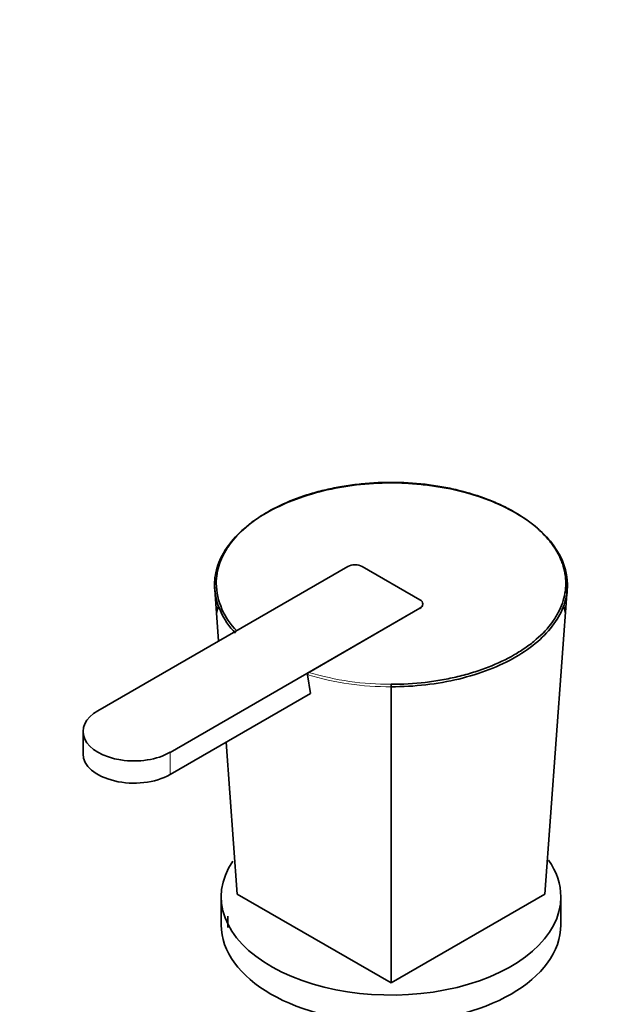
# Model space of a CAD drawing. Units: millimetres. Extents: x 0 to 2461, y 0 to 2756.
# Drawn here: x 2200 to 2287, y 840 to 985 of the extents above; entities that cross this region are included whole.
import ezdxf
from ezdxf import colors
from ezdxf.entities.mleader import LeaderData, LeaderLine
from ezdxf.math import Vec2, Vec3

# ---------------------------------------------------------------- set-up
doc = ezdxf.new("R2010")
doc.units = ezdxf.units.MM
doc.layers.add('DV6_Défaut', color=7, linetype='Continuous')
doc.layers.add('Défaut', color=7, linetype='Continuous')

# ---------------------------------------------------------------- blocks, each defined once
blk = doc.blocks.new('_DOT')
at = {"color": 0}
blk.add_line((0, 0), (-1, 0), dxfattribs=at)
at = {"color": 0, "const_width": 0.333}
blk.add_lwpolyline([(-0.1665, 0, 1), (0.1665, 0, 1)], format="xyb", close=True, dxfattribs=at)
blk = doc.blocks.new('SE5')
at = {"layer": 'DV6_Défaut', "color": 7, "linetype": 'Continuous', "lineweight": 35}
for p, q in [((2248.05, 904.71), (2211.28, 883.48)), ((2258.65, 899.81), (2250.17, 904.71)), ((2229.04, 893.73), (2228.43, 902)), ((2277.04, 856.49), (2280.39, 902)), ((2221.88, 877.35), (2258.65, 898.58)), ((2229.02, 898.97), (2228.73, 897.86)), ((2258.65, 898.54), (2242.33, 889.12)), ((2259.09, 899.15), (2259.09, 899.19)), ((2280.09, 897.86), (2279.8, 898.97)), ((2242.14, 888.77), (2242.58, 886)), ((2254.41, 843.43), (2254.41, 887)), ((2221.88, 874.09), (2242.58, 886.03)), ((2209.08, 880.42), (2209.08, 877.15)), ((2231.78, 856.49), (2230.13, 878.85)), ((2229.41, 856.08), (2229.41, 852)), ((2231.78, 856.49), (2254.41, 843.43)), ((2254.41, 843.43), (2277.04, 856.49)), ((2279.41, 852), (2279.41, 856.08)), ((2230.41, 853.23), (2230.41, 851.59))]:
    blk.add_line(p, q, dxfattribs=at)
at = {"layer": 'DV6_Défaut', "color": 7, "linetype": 'Continuous', "lineweight": 18}
for p, q in [((2258.65, 898.58), (2258.65, 898.54)), ((2221.88, 877.35), (2221.88, 874.09))]:
    blk.add_line(p, q, dxfattribs=at)
at = {"layer": 'DV6_Défaut', "color": 7, "linetype": 'Continuous', "lineweight": 35}
for centre, radius, start, end in [((2238.79, 902.31), 10.37, 181.7052, 225.6187), ((2238.88, 902.52), 10.21, 181.695, 225.4611), ((2242.53, 888.79), 0.386, 121.8281, 181.9936), ((2349.42, 887), 95.01, 179.7871, 180.0045)]:
    blk.add_arc(centre, radius, start, end, dxfattribs=at)
at = {"layer": 'DV6_Défaut', "color": 7, "linetype": 'Continuous', "lineweight": 18}
for centre, radius, start, end in [((2254.16, 928.52), 41.52, 253.1758, 270.3411), ((2254.25, 928.66), 41.3, 253.2222, 270.2251)]:
    blk.add_arc(centre, radius, start, end, dxfattribs=at)
at = {"layer": 'DV6_Défaut', "color": 7, "linetype": 'Continuous', "lineweight": 35}
for centre, major_axis, start_param, end_param in [((2249.11, 904.09), (1.5, 0), 0.785398, 2.356194), ((2257.59, 899.19), (-1.5, 0), 2.356194, 3.926991), ((2257.59, 899.15), (-1.5, 0), 2.356194, 3.141593), ((2216.58, 880.42), (7.5, 0), 2.356194, 5.497787), ((2216.58, 877.15), (7.5, 0), 3.141593, 5.497787), ((2254.41, 856.08), (25, 0), 2.768646, 6.283185), ((2254.41, 856.08), (25, 0), 0, 0.383877), ((2254.41, 852), (25, 0), 3.141593, 6.283185)]:
    blk.add_ellipse(centre, major_axis=major_axis, ratio=0.57735, start_param=start_param, end_param=end_param, dxfattribs=at)
for points, knots in [([(2228.43, 902), (2228.43, 902.49), (2228.47, 902.98), (2228.64, 903.95), (2228.77, 904.43), (2229.27, 905.86), (2229.77, 906.81), (2231.08, 908.62), (2231.88, 909.48), (2233.76, 911.1), (2234.85, 911.87), (2237.25, 913.25), (2238.55, 913.87), (2241.38, 914.97), (2242.89, 915.44), (2247.56, 916.58), (2250.98, 916.99), (2254.41, 917)], [0, 0, 0, 0, 0.0625, 0.0625, 0.125, 0.125, 0.25, 0.25, 0.375, 0.375, 0.5, 0.5, 0.625, 0.625, 0.75, 0.75, 1, 1, 1, 1]), ([(2254.41, 917.07), (2252.71, 917.07), (2251.03, 916.97), (2248.96, 916.73), (2248.54, 916.68), (2247.72, 916.56), (2247.32, 916.49), (2246.11, 916.28), (2245.33, 916.11), (2243.78, 915.74), (2243.02, 915.53), (2241.91, 915.19), (2241.54, 915.07), (2240.82, 914.81), (2240.46, 914.68), (2238.71, 914), (2237.41, 913.39), (2235.64, 912.36), (2235.07, 912), (2234, 911.25), (2233.49, 910.85), (2232.09, 909.64), (2231.3, 908.79), (2230.33, 907.45), (2230.04, 906.98), (2229.55, 906.05), (2229.35, 905.58), (2228.85, 904.16), (2228.68, 903.2), (2228.68, 902.22)], [0, 0, 0, 0, 0.125, 0.125, 0.15625, 0.15625, 0.1875, 0.1875, 0.25, 0.25, 0.3125, 0.3125, 0.34375, 0.34375, 0.375, 0.375, 0.5, 0.5, 0.5625, 0.5625, 0.625, 0.625, 0.75, 0.75, 0.8125, 0.8125, 0.875, 0.875, 1, 1, 1, 1]), ([(2280.14, 902.22), (2280.14, 903.2), (2279.97, 904.17), (2279.55, 905.36), (2279.45, 905.6), (2279.25, 906.08), (2279.13, 906.31), (2278.76, 907.01), (2278.48, 907.46), (2277.83, 908.35), (2277.47, 908.79), (2276.88, 909.43), (2276.67, 909.64), (2276.23, 910.06), (2276, 910.27), (2274.83, 911.28), (2273.76, 912.03), (2271.98, 913.05), (2271.36, 913.38), (2270.05, 914), (2269.37, 914.29), (2267.28, 915.1), (2265.8, 915.56), (2263.47, 916.12), (2262.67, 916.28), (2261.05, 916.57), (2260.24, 916.69), (2257.78, 916.97), (2256.11, 917.07), (2254.41, 917.07)], [0, 0, 0, 0, 0.125, 0.125, 0.15625, 0.15625, 0.1875, 0.1875, 0.25, 0.25, 0.3125, 0.3125, 0.34375, 0.34375, 0.375, 0.375, 0.5, 0.5, 0.5625, 0.5625, 0.625, 0.625, 0.75, 0.75, 0.8125, 0.8125, 0.875, 0.875, 1, 1, 1, 1]), ([(2254.41, 917), (2255.25, 917), (2256.12, 916.97), (2257.8, 916.87), (2258.64, 916.79), (2261.12, 916.5), (2262.77, 916.21), (2265.91, 915.45), (2267.39, 914.99), (2270.21, 913.9), (2271.55, 913.27), (2273.94, 911.89), (2275.02, 911.13), (2276.92, 909.5), (2277.73, 908.63), (2279.68, 905.94), (2280.38, 903.97), (2280.39, 902)], [0, 0, 0, 0, 0.0625, 0.0625, 0.125, 0.125, 0.25, 0.25, 0.375, 0.375, 0.5, 0.5, 0.625, 0.625, 0.75, 0.75, 1, 1, 1, 1]), ([(2228.43, 902), (2228.42, 902.05), (2228.45, 902.11), (2228.54, 902.19), (2228.61, 902.22), (2228.68, 902.22)], [0, 0, 0, 0, 0.5, 0.5, 1, 1, 1, 1]), ([(2254.41, 887.36), (2256.11, 887.36), (2257.79, 887.46), (2259.86, 887.7), (2260.28, 887.76), (2261.1, 887.88), (2261.5, 887.94), (2262.71, 888.16), (2263.49, 888.32), (2265.04, 888.69), (2265.8, 888.9), (2266.91, 889.24), (2267.27, 889.36), (2268, 889.62), (2268.36, 889.75), (2270.11, 890.43), (2271.4, 891.04), (2273.18, 892.07), (2273.75, 892.43), (2274.82, 893.19), (2275.33, 893.58), (2276.73, 894.79), (2277.52, 895.64), (2278.49, 896.99), (2278.78, 897.45), (2279.27, 898.38), (2279.47, 898.85), (2279.97, 900.27), (2280.14, 901.24), (2280.14, 902.22)], [0, 0, 0, 0, 0.125, 0.125, 0.15625, 0.15625, 0.1875, 0.1875, 0.25, 0.25, 0.3125, 0.3125, 0.34375, 0.34375, 0.375, 0.375, 0.5, 0.5, 0.5625, 0.5625, 0.625, 0.625, 0.75, 0.75, 0.8125, 0.8125, 0.875, 0.875, 1, 1, 1, 1]), ([(2280.39, 902), (2280.39, 901.51), (2280.35, 901.01), (2280.18, 900.04), (2280.05, 899.55), (2279.55, 898.11), (2279.05, 897.16), (2277.74, 895.34), (2276.94, 894.48), (2275.06, 892.85), (2273.97, 892.08), (2271.57, 890.7), (2270.27, 890.08), (2267.44, 888.98), (2265.93, 888.52), (2261.26, 887.39), (2257.84, 887), (2254.41, 887)], [0, 0, 0, 0, 0.0625, 0.0625, 0.125, 0.125, 0.25, 0.25, 0.375, 0.375, 0.5, 0.5, 0.625, 0.625, 0.75, 0.75, 1, 1, 1, 1]), ([(2280.14, 902.22), (2280.21, 902.22), (2280.28, 902.19), (2280.37, 902.11), (2280.4, 902.05), (2280.39, 902)], [0, 0, 0, 0, 0.5, 0.5, 1, 1, 1, 1])]:
    blk.add_open_spline(points, degree=3, knots=knots, dxfattribs=at)

msp = doc.modelspace()

# ---------------------------------------------------------------- block references
at = {"layer": 'Défaut'}
msp.add_blockref('SE5', (0, 0), dxfattribs=at)

# ---------------------------------------------------------------- leaders
at = {"layer": 'Défaut', "color": 7, "linetype": 'Continuous', "lineweight": 18}
ml = msp.add_multileader_mtext('Standard', dxfattribs=at)
ml.set_content('{\\pxsm0.9;\\fSolid Edge ISO|b1||i0||c0|p34;\\W1.;19/12/2022\\P}', color=256)
ml.set_leader_properties()
ml.set_arrow_properties(name='DOT')
ml.build(insert=Vec2(0, 0))
ml.multileader.update_dxf_attribs({"leader_type": 0, "dogleg_length": 0, "arrow_head_size": 12})
ctx = ml.context
ctx.base_point, ctx.char_height, ctx.arrow_head_size, ctx.landing_gap_size = Vec3(2373.04, 2749.26), 12, 12, 4.2
notes = []
notes.append((ctx, [(0, (0, 0, 0), (0, 0), (1, 0), 1, [])]))
ctx.mtext.insert = Vec3(2375.04, 2755.38)
for ctx, leaders in notes:
    for number, flags, end, landing, length, lines in leaders:
        leader = LeaderData()
        leader.index, (leader.has_last_leader_line, leader.has_dogleg_vector, leader.attachment_direction) = number, flags
        leader.last_leader_point, leader.dogleg_vector, leader.dogleg_length = Vec3(end), Vec3(landing), length
        for number, points, colour, breaks in lines:
            line = LeaderLine()
            line.index, line.vertices, line.color, line.breaks = number, Vec3.list(points), colors.encode_raw_color(colour), breaks
            leader.lines.append(line)
        ctx.leaders.append(leader)

doc.saveas('drawing.dxf')
